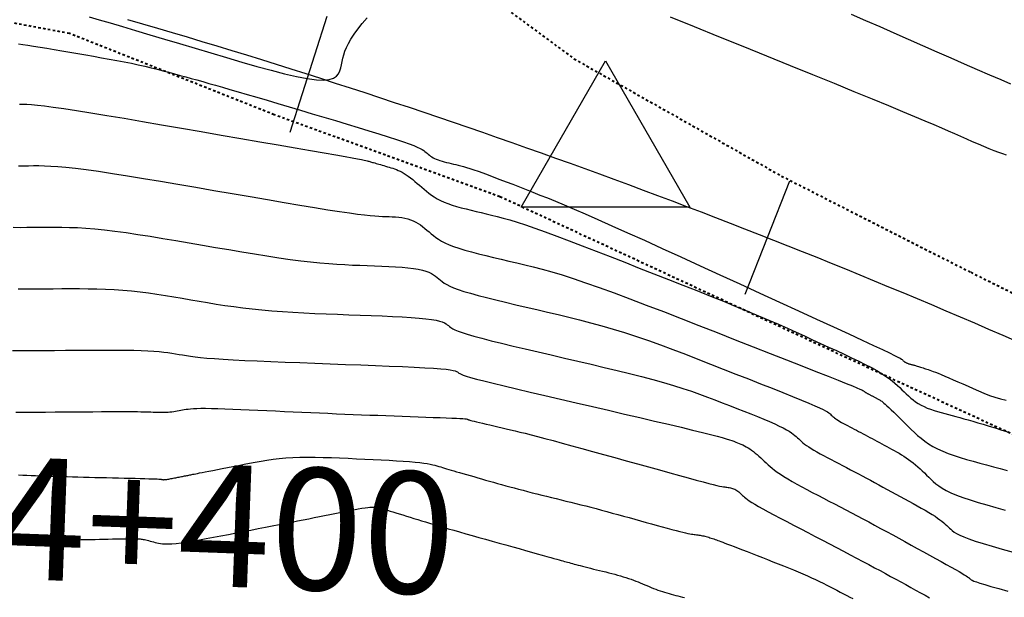
# Model space of a CAD drawing. Units: metres. Extents: x 838673 to 841308, y 9136088 to 9137186.
# Drawn here: x 839851 to 839892, y 9136222 to 9136246 of the extents above; entities that cross this region are included whole.
import ezdxf

# ---------------------------------------------------------------- set-up
doc = ezdxf.new("R2010")
doc.units = ezdxf.units.M
doc.linetypes.add('DASHEDX2', pattern=[1.5, 1, -0.5])
doc.layers.add('CARRETERAEXISTENTE', color=2, linetype='DASHEDX2', lineweight=40)
for name, color, linetype in [('CNIVEL_M', 44, 'Continuous'), ('CNIVEL_S', 46, 'Continuous'), ('EJE_ESTACA', 7, 'Continuous'), ('EJE_LINEA', 5, 'Continuous'), ('new eje', 5, 'Continuous'), ('new eje texto', 3, 'Continuous'), ('TriPI', 1, 'Continuous')]:
    doc.layers.add(name, color=color, linetype=linetype)
doc.styles.get("Standard").update_dxf_attribs({"font": 'simplex.shx'})

# ---------------------------------------------------------------- blocks, each defined once
blk = doc.blocks.new('TRIPI')
at = {"layer": 'TriPI'}
for p, q in [((-1.731, -1.001), (-0.001, 2)), ((-0.001, 2), (1.733, -0.999)), ((1.733, -0.999), (-1.731, -1.001))]:
    blk.add_line(p, q, dxfattribs=at)

msp = doc.modelspace()

# ---------------------------------------------------------------- linework, layer by layer
at = {"layer": 'CARRETERAEXISTENTE', "linetype": 'DASHEDX2', "ltscale": 0.05}
for p, q in [((839866.061, 9136250.372), (839874.102, 9136244.43)), ((839853.389, 9136245.467), (839842.668, 9136247.447)), ((839861.798, 9136242.13), (839853.389, 9136245.467)), ((839874.102, 9136244.43), (839882.619, 9136239.613)), ((839871.06, 9136238.766), (839861.798, 9136242.13)), ((839882.619, 9136239.613), (839890.393, 9136235.661)), ((839887.843, 9136230.973), (839871.06, 9136238.766)), ((839890.393, 9136235.661), (839897.817, 9136232.009)), ((839895.463, 9136227.463), (839887.843, 9136230.973))]:
    msp.add_line(p, q, dxfattribs=at)
at = {"layer": 'CNIVEL_M'}
for points in [[(839851.303, 9136245.045), (839851.476, 9136245.021), (839851.682, 9136244.989), (839851.918, 9136244.951), (839852.18, 9136244.908), (839852.464, 9136244.861), (839852.765, 9136244.81), (839853.079, 9136244.756), (839853.401, 9136244.7), (839853.728, 9136244.644), (839854.056, 9136244.587), (839854.381, 9136244.531), (839854.704, 9136244.474), (839855.022, 9136244.417), (839855.333, 9136244.359), (839855.637, 9136244.301), (839855.931, 9136244.242), (839856.214, 9136244.183), (839856.486, 9136244.122), (839856.746, 9136244.061), (839856.996, 9136244), (839857.239, 9136243.938), (839857.476, 9136243.875), (839857.708, 9136243.812), (839857.936, 9136243.749), (839858.163, 9136243.686), (839858.391, 9136243.623), (839858.622, 9136243.558), (839858.862, 9136243.491), (839859.113, 9136243.42), (839859.38, 9136243.344), (839859.668, 9136243.262), (839859.979, 9136243.172), (839860.318, 9136243.074), (839860.687, 9136242.965), (839861.085, 9136242.848), (839861.506, 9136242.724), (839861.947, 9136242.593), (839862.404, 9136242.457), (839862.873, 9136242.317), (839863.35, 9136242.175), (839863.831, 9136242.032), (839864.311, 9136241.888), (839864.785, 9136241.747), (839865.245, 9136241.608), (839865.684, 9136241.475), (839866.096, 9136241.348), (839866.474, 9136241.23), (839866.811, 9136241.121), (839867.1, 9136241.024), (839867.336, 9136240.94), (839867.524, 9136240.868), (839867.672, 9136240.805), (839867.785, 9136240.751), (839867.87, 9136240.703), (839867.936, 9136240.661), (839867.987, 9136240.621), (839868.032, 9136240.584), (839868.075, 9136240.547), (839868.12, 9136240.509), (839868.166, 9136240.473), (839868.215, 9136240.437), (839868.267, 9136240.402), (839868.323, 9136240.368), (839868.384, 9136240.336), (839868.451, 9136240.305), (839868.524, 9136240.276), (839868.603, 9136240.249), (839868.687, 9136240.223), (839868.775, 9136240.198), (839868.867, 9136240.174), (839868.961, 9136240.151), (839869.057, 9136240.129), (839869.153, 9136240.106), (839869.25, 9136240.084), (839869.35, 9136240.06), (839869.456, 9136240.033), (839869.57, 9136240.002), (839869.695, 9136239.966), (839869.835, 9136239.924), (839869.991, 9136239.873), (839870.167, 9136239.812), (839870.365, 9136239.742), (839870.582, 9136239.662), (839870.816, 9136239.573), (839871.064, 9136239.478), (839871.324, 9136239.378), (839871.592, 9136239.274), (839871.865, 9136239.167), (839872.142, 9136239.058), (839872.42, 9136238.949), (839872.707, 9136238.835), (839873.011, 9136238.714), (839873.34, 9136238.579), (839873.703, 9136238.428), (839874.109, 9136238.256), (839874.565, 9136238.059), (839875.081, 9136237.833), (839875.662, 9136237.575), (839876.302, 9136237.288), (839876.994, 9136236.975), (839877.728, 9136236.642), (839878.495, 9136236.292), (839879.289, 9136235.93), (839880.099, 9136235.559), (839880.917, 9136235.184), (839881.735, 9136234.809), (839882.541, 9136234.44), (839883.321, 9136234.083), (839884.063, 9136233.742), (839884.755, 9136233.423), (839885.385, 9136233.133), (839885.939, 9136232.877), (839886.404, 9136232.66), (839886.773, 9136232.487), (839887.055, 9136232.353), (839887.26, 9136232.252), (839887.403, 9136232.18), (839887.496, 9136232.131), (839887.55, 9136232.098), (839887.58, 9136232.077), (839887.597, 9136232.061), (839887.612, 9136232.047), (839887.627, 9136232.032), (839887.642, 9136232.018), (839887.658, 9136232.004), (839887.675, 9136231.99), (839887.692, 9136231.977), (839887.711, 9136231.965), (839887.73, 9136231.954), (839887.751, 9136231.944), (839887.773, 9136231.934), (839887.796, 9136231.926), (839887.82, 9136231.918), (839887.845, 9136231.91), (839887.87, 9136231.903), (839887.895, 9136231.896), (839887.92, 9136231.889), (839887.946, 9136231.882), (839887.972, 9136231.875), (839887.999, 9136231.868), (839888.027, 9136231.86), (839888.057, 9136231.852), (839888.088, 9136231.843), (839888.123, 9136231.833), (839888.16, 9136231.822), (839888.201, 9136231.809), (839888.244, 9136231.796), (839888.29, 9136231.782), (839888.338, 9136231.767), (839888.388, 9136231.751), (839888.439, 9136231.735), (839888.491, 9136231.718), (839888.543, 9136231.702), (839888.596, 9136231.685), (839888.651, 9136231.667), (839888.712, 9136231.646), (839888.78, 9136231.622), (839888.859, 9136231.593), (839888.951, 9136231.557), (839889.059, 9136231.514), (839889.185, 9136231.462), (839889.331, 9136231.401), (839889.495, 9136231.331), (839889.675, 9136231.253), (839889.868, 9136231.169), (839890.071, 9136231.08), (839890.283, 9136230.988), (839890.499, 9136230.892), (839890.718, 9136230.796), (839890.938, 9136230.7), (839891.16, 9136230.609), (839891.384, 9136230.528), (839891.614, 9136230.461), (839891.851, 9136230.413)], [(839851.051, 9136232.457), (839851.478, 9136232.453), (839851.909, 9136232.452), (839852.344, 9136232.454), (839852.781, 9136232.457), (839853.22, 9136232.46), (839853.657, 9136232.464), (839854.091, 9136232.468), (839854.515, 9136232.47), (839854.925, 9136232.471), (839855.317, 9136232.47), (839855.686, 9136232.468), (839856.027, 9136232.462), (839856.337, 9136232.453), (839856.611, 9136232.441), (839856.853, 9136232.425), (839857.068, 9136232.407), (839857.259, 9136232.386), (839857.433, 9136232.364), (839857.592, 9136232.341), (839857.743, 9136232.316), (839857.889, 9136232.291), (839858.035, 9136232.266), (839858.189, 9136232.241), (839858.358, 9136232.216), (839858.55, 9136232.191), (839858.772, 9136232.166), (839859.033, 9136232.142), (839859.339, 9136232.117), (839859.698, 9136232.093), (839860.115, 9136232.069), (839860.585, 9136232.045), (839861.101, 9136232.022), (839861.655, 9136231.998), (839862.24, 9136231.975), (839862.847, 9136231.952), (839863.469, 9136231.928), (839864.099, 9136231.905), (839864.729, 9136231.882), (839865.349, 9136231.859), (839865.95, 9136231.836), (839866.523, 9136231.813), (839867.058, 9136231.79), (839867.546, 9136231.767), (839867.977, 9136231.744), (839868.341, 9136231.722), (839868.633, 9136231.7), (839868.858, 9136231.678), (839869.027, 9136231.656), (839869.149, 9136231.634), (839869.232, 9136231.612), (839869.287, 9136231.591), (839869.323, 9136231.569), (839869.35, 9136231.548), (839869.377, 9136231.526), (839869.413, 9136231.502), (839869.47, 9136231.474), (839869.557, 9136231.439), (839869.683, 9136231.397), (839869.86, 9136231.344), (839870.096, 9136231.279), (839870.402, 9136231.199), (839870.784, 9136231.104), (839871.237, 9136230.994), (839871.749, 9136230.872), (839872.311, 9136230.74), (839872.913, 9136230.599), (839873.545, 9136230.452), (839874.197, 9136230.301), (839874.859, 9136230.148), (839875.52, 9136229.995), (839876.173, 9136229.843), (839876.807, 9136229.696), (839877.414, 9136229.555), (839877.984, 9136229.421), (839878.507, 9136229.297), (839878.975, 9136229.185), (839879.378, 9136229.087), (839879.711, 9136229.003), (839879.978, 9136228.934), (839880.191, 9136228.876), (839880.357, 9136228.828), (839880.486, 9136228.787), (839880.588, 9136228.753), (839880.671, 9136228.722), (839880.745, 9136228.693), (839880.817, 9136228.665), (839880.89, 9136228.636), (839880.962, 9136228.605), (839881.034, 9136228.573), (839881.107, 9136228.538), (839881.18, 9136228.499), (839881.253, 9136228.457), (839881.326, 9136228.41), (839881.4, 9136228.358), (839881.474, 9136228.302), (839881.548, 9136228.241), (839881.622, 9136228.178), (839881.696, 9136228.111), (839881.771, 9136228.043), (839881.845, 9136227.973), (839881.92, 9136227.903), (839881.995, 9136227.833), (839882.072, 9136227.761), (839882.155, 9136227.689), (839882.244, 9136227.614), (839882.343, 9136227.536), (839882.454, 9136227.454), (839882.579, 9136227.367), (839882.722, 9136227.276), (839882.882, 9136227.178), (839883.06, 9136227.075), (839883.252, 9136226.968), (839883.456, 9136226.856), (839883.669, 9136226.742), (839883.89, 9136226.626), (839884.116, 9136226.508), (839884.344, 9136226.389), (839884.572, 9136226.27), (839884.801, 9136226.15), (839885.031, 9136226.031), (839885.262, 9136225.91), (839885.494, 9136225.787), (839885.728, 9136225.664), (839885.965, 9136225.538), (839886.205, 9136225.41), (839886.447, 9136225.28), (839886.693, 9136225.147), (839886.94, 9136225.013), (839887.19, 9136224.877), (839887.441, 9136224.74), (839887.694, 9136224.602), (839887.947, 9136224.463), (839888.201, 9136224.324), (839888.454, 9136224.185), (839888.703, 9136224.048), (839888.945, 9136223.915), (839889.176, 9136223.787), (839889.392, 9136223.667), (839889.59, 9136223.557), (839889.765, 9136223.459), (839889.915, 9136223.373), (839890.036, 9136223.302), (839890.131, 9136223.245), (839890.205, 9136223.199), (839890.259, 9136223.163), (839890.299, 9136223.134), (839890.328, 9136223.111), (839890.349, 9136223.092), (839890.367, 9136223.075), (839890.386, 9136223.058), (839890.412, 9136223.038), (839890.456, 9136223.015), (839890.525, 9136222.986), (839890.628, 9136222.948), (839890.773, 9136222.9), (839890.969, 9136222.839), (839891.224, 9136222.765), (839891.544, 9136222.674), (839891.922, 9136222.569)]]:
    msp.add_lwpolyline(points, dxfattribs=at)
at = {"layer": 'CNIVEL_S'}
for points in [[(839885.49, 9136246.26), (839886.074, 9136246.005), (839886.659, 9136245.75), (839887.243, 9136245.493), (839887.828, 9136245.236), (839888.414, 9136244.978), (839888.997, 9136244.721), (839889.573, 9136244.468), (839890.131, 9136244.223), (839890.665, 9136243.991), (839891.166, 9136243.774), (839891.625, 9136243.578), (839892.034, 9136243.406)], [(839854.201, 9136246.151), (839854.605, 9136246.033), (839855.06, 9136245.899), (839855.563, 9136245.751), (839856.106, 9136245.59), (839856.683, 9136245.418), (839857.286, 9136245.239), (839857.91, 9136245.053), (839858.547, 9136244.863), (839859.191, 9136244.671), (839859.835, 9136244.479), (839860.469, 9136244.293), (839861.083, 9136244.116), (839861.669, 9136243.955), (839862.215, 9136243.814), (839862.714, 9136243.699), (839863.154, 9136243.613), (839863.527, 9136243.564), (839863.825, 9136243.553), (839864.055, 9136243.577), (839864.228, 9136243.633), (839864.352, 9136243.713), (839864.437, 9136243.814), (839864.493, 9136243.929), (839864.53, 9136244.055), (839864.557, 9136244.186), (839864.584, 9136244.319), (839864.614, 9136244.453), (839864.651, 9136244.592), (839864.699, 9136244.738), (839864.761, 9136244.893), (839864.842, 9136245.059), (839864.945, 9136245.238), (839865.073, 9136245.433), (839865.229, 9136245.646), (839865.411, 9136245.874), (839865.614, 9136246.115)], [(839878.057, 9136246.151), (839879.038, 9136245.753), (839880.034, 9136245.349), (839881.031, 9136244.945), (839882.015, 9136244.546), (839882.977, 9136244.156), (839883.903, 9136243.779), (839884.781, 9136243.422), (839885.601, 9136243.087), (839886.35, 9136242.781), (839887.017, 9136242.507), (839887.593, 9136242.268), (839888.087, 9136242.062), (839888.51, 9136241.884), (839888.873, 9136241.73), (839889.19, 9136241.593), (839889.472, 9136241.471), (839889.729, 9136241.358), (839889.975, 9136241.25), (839890.219, 9136241.143), (839890.46, 9136241.037), (839890.695, 9136240.935), (839890.923, 9136240.838), (839891.139, 9136240.748), (839891.342, 9136240.667), (839891.529, 9136240.596), (839891.697, 9136240.537), (839891.844, 9136240.491)], [(839851.332, 9136242.567), (839851.473, 9136242.566), (839851.636, 9136242.56), (839851.832, 9136242.547), (839852.071, 9136242.526), (839852.364, 9136242.493), (839852.722, 9136242.447), (839853.155, 9136242.385), (839853.672, 9136242.306), (839854.264, 9136242.211), (839854.921, 9136242.103), (839855.632, 9136241.984), (839856.387, 9136241.856), (839857.174, 9136241.721), (839857.983, 9136241.582), (839858.802, 9136241.441), (839859.621, 9136241.299), (839860.428, 9136241.16), (839861.21, 9136241.024), (839861.956, 9136240.895), (839862.652, 9136240.774), (839863.287, 9136240.664), (839863.848, 9136240.566), (839864.323, 9136240.482), (839864.704, 9136240.414), (839864.999, 9136240.361), (839865.22, 9136240.32), (839865.379, 9136240.289), (839865.49, 9136240.267), (839865.563, 9136240.251), (839865.612, 9136240.239), (839865.649, 9136240.229), (839865.684, 9136240.219), (839865.719, 9136240.209), (839865.756, 9136240.199), (839865.794, 9136240.188), (839865.835, 9136240.176), (839865.879, 9136240.164), (839865.926, 9136240.15), (839865.978, 9136240.135), (839866.034, 9136240.119), (839866.095, 9136240.101), (839866.159, 9136240.082), (839866.226, 9136240.062), (839866.296, 9136240.041), (839866.368, 9136240.02), (839866.441, 9136239.998), (839866.514, 9136239.976), (839866.587, 9136239.954), (839866.661, 9136239.931), (839866.736, 9136239.906), (839866.811, 9136239.879), (839866.888, 9136239.847), (839866.967, 9136239.811), (839867.047, 9136239.77), (839867.13, 9136239.722), (839867.215, 9136239.667), (839867.303, 9136239.605), (839867.392, 9136239.538), (839867.483, 9136239.467), (839867.576, 9136239.391), (839867.669, 9136239.313), (839867.763, 9136239.233), (839867.858, 9136239.152), (839867.953, 9136239.071), (839868.049, 9136238.99), (839868.15, 9136238.911), (839868.255, 9136238.833), (839868.368, 9136238.757), (839868.49, 9136238.684), (839868.623, 9136238.613), (839868.768, 9136238.547), (839868.927, 9136238.484), (839869.099, 9136238.424), (839869.282, 9136238.368), (839869.473, 9136238.314), (839869.672, 9136238.263), (839869.877, 9136238.212), (839870.085, 9136238.163), (839870.294, 9136238.115), (839870.505, 9136238.065), (839870.723, 9136238.013), (839870.952, 9136237.956), (839871.2, 9136237.889), (839871.472, 9136237.811), (839871.775, 9136237.718), (839872.114, 9136237.607), (839872.497, 9136237.476), (839872.926, 9136237.322), (839873.398, 9136237.148), (839873.907, 9136236.957), (839874.446, 9136236.751), (839875.01, 9136236.533), (839875.592, 9136236.306), (839876.186, 9136236.073), (839876.787, 9136235.838), (839877.387, 9136235.602), (839877.984, 9136235.368), (839878.572, 9136235.136), (839879.147, 9136234.908), (839879.705, 9136234.685), (839880.242, 9136234.47), (839880.753, 9136234.262), (839881.235, 9136234.063), (839881.684, 9136233.875), (839882.103, 9136233.696), (839882.496, 9136233.526), (839882.868, 9136233.361), (839883.224, 9136233.202), (839883.566, 9136233.048), (839883.9, 9136232.895), (839884.229, 9136232.745), (839884.558, 9136232.594), (839884.882, 9136232.445), (839885.199, 9136232.297), (839885.505, 9136232.153), (839885.795, 9136232.012), (839886.067, 9136231.876), (839886.317, 9136231.747), (839886.54, 9136231.624), (839886.734, 9136231.509), (839886.902, 9136231.401), (839887.047, 9136231.298), (839887.174, 9136231.201), (839887.285, 9136231.107), (839887.385, 9136231.017), (839887.478, 9136230.929), (839887.567, 9136230.841), (839887.656, 9136230.754), (839887.745, 9136230.668), (839887.836, 9136230.583), (839887.931, 9136230.5), (839888.029, 9136230.42), (839888.132, 9136230.344), (839888.242, 9136230.272), (839888.358, 9136230.206), (839888.481, 9136230.145), (839888.611, 9136230.089), (839888.748, 9136230.037), (839888.889, 9136229.99), (839889.034, 9136229.945), (839889.182, 9136229.902), (839889.332, 9136229.861), (839889.483, 9136229.821), (839889.635, 9136229.781), (839889.789, 9136229.739), (839889.948, 9136229.696), (839890.114, 9136229.65), (839890.291, 9136229.601), (839890.48, 9136229.547), (839890.683, 9136229.487), (839890.905, 9136229.421), (839891.145, 9136229.349), (839891.402, 9136229.269), (839891.675, 9136229.185), (839891.96, 9136229.095)], [(839851.294, 9136240.037), (839851.5, 9136240.038), (839851.706, 9136240.04), (839851.914, 9136240.041), (839852.13, 9136240.041), (839852.363, 9136240.036), (839852.621, 9136240.025), (839852.913, 9136240.007), (839853.247, 9136239.977), (839853.632, 9136239.936), (839854.075, 9136239.88), (839854.584, 9136239.809), (839855.151, 9136239.723), (839855.769, 9136239.625), (839856.43, 9136239.517), (839857.124, 9136239.401), (839857.843, 9136239.279), (839858.579, 9136239.152), (839859.323, 9136239.024), (839860.068, 9136238.895), (839860.803, 9136238.769), (839861.518, 9136238.646), (839862.206, 9136238.529), (839862.855, 9136238.42), (839863.456, 9136238.32), (839864, 9136238.232), (839864.477, 9136238.158), (839864.881, 9136238.099), (839865.219, 9136238.053), (839865.499, 9136238.018), (839865.731, 9136237.994), (839865.926, 9136237.977), (839866.091, 9136237.966), (839866.238, 9136237.958), (839866.375, 9136237.953), (839866.51, 9136237.948), (839866.645, 9136237.942), (839866.778, 9136237.933), (839866.909, 9136237.922), (839867.037, 9136237.906), (839867.161, 9136237.884), (839867.28, 9136237.856), (839867.394, 9136237.821), (839867.502, 9136237.777), (839867.605, 9136237.725), (839867.704, 9136237.667), (839867.798, 9136237.604), (839867.89, 9136237.536), (839867.979, 9136237.465), (839868.067, 9136237.392), (839868.154, 9136237.317), (839868.241, 9136237.243), (839868.332, 9136237.168), (839868.431, 9136237.094), (839868.54, 9136237.019), (839868.665, 9136236.945), (839868.808, 9136236.87), (839868.973, 9136236.795), (839869.164, 9136236.721), (839869.383, 9136236.646), (839869.628, 9136236.571), (839869.895, 9136236.497), (839870.181, 9136236.422), (839870.482, 9136236.347), (839870.794, 9136236.272), (839871.113, 9136236.198), (839871.435, 9136236.123), (839871.76, 9136236.047), (839872.091, 9136235.969), (839872.435, 9136235.883), (839872.799, 9136235.787), (839873.19, 9136235.678), (839873.613, 9136235.552), (839874.076, 9136235.405), (839874.584, 9136235.235), (839875.144, 9136235.038), (839875.749, 9136234.818), (839876.394, 9136234.577), (839877.072, 9136234.319), (839877.776, 9136234.048), (839878.5, 9136233.767), (839879.237, 9136233.478), (839879.981, 9136233.187), (839880.723, 9136232.895), (839881.455, 9136232.608), (839882.163, 9136232.33), (839882.837, 9136232.065), (839883.464, 9136231.818), (839884.034, 9136231.594), (839884.535, 9136231.396), (839884.956, 9136231.229), (839885.287, 9136231.097), (839885.539, 9136230.995), (839885.721, 9136230.921), (839885.845, 9136230.868), (839885.924, 9136230.834), (839885.968, 9136230.813), (839885.989, 9136230.801), (839885.998, 9136230.793), (839886.005, 9136230.786), (839886.013, 9136230.779), (839886.021, 9136230.772), (839886.03, 9136230.764), (839886.04, 9136230.756), (839886.051, 9136230.748), (839886.063, 9136230.74), (839886.077, 9136230.731), (839886.093, 9136230.721), (839886.111, 9136230.711), (839886.13, 9136230.7), (839886.15, 9136230.689), (839886.171, 9136230.678), (839886.193, 9136230.666), (839886.216, 9136230.654), (839886.238, 9136230.643), (839886.261, 9136230.631), (839886.284, 9136230.619), (839886.306, 9136230.607), (839886.329, 9136230.595), (839886.352, 9136230.583), (839886.376, 9136230.571), (839886.399, 9136230.558), (839886.423, 9136230.546), (839886.447, 9136230.533), (839886.471, 9136230.519), (839886.496, 9136230.506), (839886.521, 9136230.493), (839886.546, 9136230.479), (839886.571, 9136230.465), (839886.596, 9136230.451), (839886.621, 9136230.438), (839886.646, 9136230.424), (839886.673, 9136230.408), (839886.704, 9136230.389), (839886.738, 9136230.364), (839886.78, 9136230.333), (839886.829, 9136230.293), (839886.887, 9136230.243), (839886.956, 9136230.18), (839887.038, 9136230.105), (839887.13, 9136230.017), (839887.232, 9136229.919), (839887.341, 9136229.813), (839887.457, 9136229.699), (839887.578, 9136229.58), (839887.702, 9136229.458), (839887.827, 9136229.335), (839887.953, 9136229.211), (839888.081, 9136229.088), (839888.214, 9136228.966), (839888.354, 9136228.847), (839888.504, 9136228.731), (839888.665, 9136228.619), (839888.841, 9136228.511), (839889.033, 9136228.409), (839889.243, 9136228.313), (839889.47, 9136228.223), (839889.711, 9136228.137), (839889.964, 9136228.056), (839890.226, 9136227.977), (839890.496, 9136227.901), (839890.77, 9136227.827), (839891.046, 9136227.753), (839891.324, 9136227.679), (839891.606, 9136227.603), (839891.897, 9136227.524)], [(839851.084, 9136237.509), (839851.363, 9136237.508), (839851.644, 9136237.509), (839851.927, 9136237.511), (839852.211, 9136237.513), (839852.495, 9136237.516), (839852.783, 9136237.516), (839853.08, 9136237.514), (839853.389, 9136237.507), (839853.714, 9136237.495), (839854.06, 9136237.474), (839854.43, 9136237.445), (839854.829, 9136237.405), (839855.259, 9136237.353), (839855.719, 9136237.291), (839856.202, 9136237.219), (839856.706, 9136237.14), (839857.227, 9136237.055), (839857.759, 9136236.966), (839858.3, 9136236.874), (839858.845, 9136236.78), (839859.39, 9136236.685), (839859.931, 9136236.593), (839860.465, 9136236.503), (839860.987, 9136236.416), (839861.494, 9136236.335), (839861.981, 9136236.261), (839862.446, 9136236.194), (839862.884, 9136236.136), (839863.293, 9136236.089), (839863.674, 9136236.05), (839864.033, 9136236.019), (839864.373, 9136235.995), (839864.697, 9136235.976), (839865.01, 9136235.961), (839865.315, 9136235.948), (839865.617, 9136235.937), (839865.917, 9136235.926), (839866.213, 9136235.914), (839866.502, 9136235.901), (839866.78, 9136235.885), (839867.044, 9136235.867), (839867.289, 9136235.845), (839867.512, 9136235.819), (839867.71, 9136235.788), (839867.879, 9136235.751), (839868.023, 9136235.709), (839868.145, 9136235.663), (839868.248, 9136235.614), (839868.337, 9136235.561), (839868.415, 9136235.507), (839868.486, 9136235.451), (839868.552, 9136235.394), (839868.62, 9136235.337), (839868.693, 9136235.279), (839868.777, 9136235.22), (839868.879, 9136235.159), (839869.004, 9136235.095), (839869.158, 9136235.028), (839869.347, 9136234.957), (839869.576, 9136234.88), (839869.85, 9136234.799), (839870.164, 9136234.712), (839870.513, 9136234.622), (839870.891, 9136234.528), (839871.292, 9136234.431), (839871.711, 9136234.332), (839872.141, 9136234.232), (839872.576, 9136234.131), (839873.013, 9136234.03), (839873.452, 9136233.927), (839873.893, 9136233.821), (839874.337, 9136233.71), (839874.788, 9136233.592), (839875.244, 9136233.467), (839875.709, 9136233.332), (839876.182, 9136233.185), (839876.666, 9136233.027), (839877.159, 9136232.856), (839877.66, 9136232.677), (839878.167, 9136232.489), (839878.679, 9136232.294), (839879.196, 9136232.095), (839879.715, 9136231.893), (839880.235, 9136231.689), (839880.755, 9136231.485), (839881.266, 9136231.284), (839881.763, 9136231.088), (839882.236, 9136230.901), (839882.679, 9136230.725), (839883.083, 9136230.562), (839883.441, 9136230.416), (839883.746, 9136230.289), (839883.992, 9136230.184), (839884.184, 9136230.097), (839884.33, 9136230.028), (839884.438, 9136229.971), (839884.515, 9136229.926), (839884.569, 9136229.89), (839884.607, 9136229.858), (839884.639, 9136229.83), (839884.668, 9136229.801), (839884.699, 9136229.773), (839884.732, 9136229.744), (839884.768, 9136229.714), (839884.808, 9136229.683), (839884.852, 9136229.65), (839884.902, 9136229.616), (839884.959, 9136229.579), (839885.023, 9136229.54), (839885.094, 9136229.499), (839885.171, 9136229.456), (839885.252, 9136229.411), (839885.337, 9136229.366), (839885.426, 9136229.319), (839885.516, 9136229.272), (839885.607, 9136229.225), (839885.698, 9136229.177), (839885.789, 9136229.129), (839885.881, 9136229.082), (839885.973, 9136229.033), (839886.066, 9136228.984), (839886.16, 9136228.935), (839886.255, 9136228.885), (839886.35, 9136228.834), (839886.447, 9136228.782), (839886.545, 9136228.729), (839886.644, 9136228.675), (839886.744, 9136228.621), (839886.844, 9136228.566), (839886.945, 9136228.511), (839887.046, 9136228.455), (839887.148, 9136228.4), (839887.249, 9136228.344), (839887.35, 9136228.288), (839887.451, 9136228.231), (839887.551, 9136228.172), (839887.65, 9136228.111), (839887.749, 9136228.048), (839887.846, 9136227.981), (839887.942, 9136227.911), (839888.037, 9136227.837), (839888.13, 9136227.76), (839888.223, 9136227.679), (839888.314, 9136227.596), (839888.405, 9136227.511), (839888.494, 9136227.424), (839888.584, 9136227.336), (839888.674, 9136227.248), (839888.764, 9136227.16), (839888.859, 9136227.071), (839888.964, 9136226.982), (839889.083, 9136226.892), (839889.222, 9136226.8), (839889.386, 9136226.707), (839889.579, 9136226.613), (839889.806, 9136226.516), (839890.071, 9136226.417), (839890.37, 9136226.317), (839890.698, 9136226.214), (839891.051, 9136226.11), (839891.423, 9136226.005), (839891.81, 9136225.898)], [(839851.281, 9136234.981), (839851.636, 9136234.98), (839851.994, 9136234.981), (839852.354, 9136234.984), (839852.715, 9136234.987), (839853.076, 9136234.99), (839853.437, 9136234.992), (839853.797, 9136234.992), (839854.157, 9136234.989), (839854.515, 9136234.983), (839854.873, 9136234.971), (839855.229, 9136234.953), (839855.583, 9136234.929), (839855.935, 9136234.897), (839856.286, 9136234.858), (839856.635, 9136234.813), (839856.983, 9136234.763), (839857.33, 9136234.71), (839857.676, 9136234.653), (839858.021, 9136234.595), (839858.367, 9136234.535), (839858.713, 9136234.476), (839859.06, 9136234.417), (839859.412, 9136234.359), (839859.769, 9136234.304), (839860.133, 9136234.251), (839860.507, 9136234.201), (839860.892, 9136234.156), (839861.291, 9136234.115), (839861.704, 9136234.079), (839862.13, 9136234.048), (839862.567, 9136234.021), (839863.014, 9136233.997), (839863.468, 9136233.975), (839863.928, 9136233.956), (839864.392, 9136233.938), (839864.858, 9136233.921), (839865.323, 9136233.904), (839865.781, 9136233.886), (839866.226, 9136233.868), (839866.652, 9136233.849), (839867.051, 9136233.828), (839867.417, 9136233.806), (839867.744, 9136233.782), (839868.025, 9136233.755), (839868.256, 9136233.725), (839868.441, 9136233.693), (839868.586, 9136233.66), (839868.698, 9136233.624), (839868.785, 9136233.587), (839868.851, 9136233.549), (839868.904, 9136233.51), (839868.951, 9136233.471), (839868.998, 9136233.431), (839869.053, 9136233.391), (839869.124, 9136233.347), (839869.218, 9136233.299), (839869.344, 9136233.246), (839869.509, 9136233.186), (839869.721, 9136233.118), (839869.989, 9136233.04), (839870.317, 9136232.951), (839870.7, 9136232.853), (839871.131, 9136232.747), (839871.601, 9136232.634), (839872.103, 9136232.515), (839872.628, 9136232.392), (839873.169, 9136232.266), (839873.717, 9136232.139), (839874.267, 9136232.012), (839874.812, 9136231.885), (839875.35, 9136231.759), (839875.876, 9136231.632), (839876.386, 9136231.507), (839876.876, 9136231.382), (839877.342, 9136231.259), (839877.78, 9136231.136), (839878.188, 9136231.015), (839878.569, 9136230.895), (839878.925, 9136230.776), (839879.262, 9136230.658), (839879.583, 9136230.541), (839879.892, 9136230.424), (839880.193, 9136230.307), (839880.49, 9136230.191), (839880.786, 9136230.075), (839881.078, 9136229.96), (839881.362, 9136229.847), (839881.635, 9136229.737), (839881.893, 9136229.631), (839882.131, 9136229.531), (839882.347, 9136229.437), (839882.536, 9136229.35), (839882.696, 9136229.271), (839882.829, 9136229.2), (839882.939, 9136229.134), (839883.03, 9136229.075), (839883.106, 9136229.019), (839883.17, 9136228.966), (839883.226, 9136228.916), (839883.279, 9136228.866), (839883.332, 9136228.817), (839883.386, 9136228.767), (839883.443, 9136228.716), (839883.506, 9136228.664), (839883.575, 9136228.609), (839883.653, 9136228.552), (839883.741, 9136228.491), (839883.84, 9136228.427), (839883.953, 9136228.359), (839884.077, 9136228.287), (839884.211, 9136228.212), (839884.354, 9136228.134), (839884.503, 9136228.054), (839884.658, 9136227.972), (839884.816, 9136227.89), (839884.975, 9136227.807), (839885.135, 9136227.723), (839885.295, 9136227.64), (839885.456, 9136227.556), (839885.618, 9136227.471), (839885.78, 9136227.386), (839885.944, 9136227.299), (839886.11, 9136227.211), (839886.277, 9136227.122), (839886.447, 9136227.031), (839886.619, 9136226.938), (839886.792, 9136226.844), (839886.967, 9136226.749), (839887.143, 9136226.653), (839887.319, 9136226.556), (839887.497, 9136226.459), (839887.674, 9136226.362), (839887.851, 9136226.264), (839888.027, 9136226.168), (839888.198, 9136226.073), (839888.364, 9136225.98), (839888.521, 9136225.889), (839888.669, 9136225.802), (839888.806, 9136225.72), (839888.929, 9136225.642), (839889.037, 9136225.57), (839889.131, 9136225.502), (839889.214, 9136225.439), (839889.287, 9136225.379), (839889.352, 9136225.323), (839889.411, 9136225.268), (839889.467, 9136225.214), (839889.52, 9136225.162), (839889.575, 9136225.109), (839889.637, 9136225.054), (839889.713, 9136224.998), (839889.812, 9136224.936), (839889.941, 9136224.87), (839890.107, 9136224.796), (839890.317, 9136224.715), (839890.58, 9136224.623), (839890.899, 9136224.522), (839891.27, 9136224.41), (839891.685, 9136224.29), (839892.138, 9136224.164)], [(839851.194, 9136229.921), (839851.597, 9136229.919), (839851.999, 9136229.92), (839852.4, 9136229.922), (839852.8, 9136229.926), (839853.2, 9136229.929), (839853.595, 9136229.933), (839853.98, 9136229.936), (839854.351, 9136229.939), (839854.702, 9136229.941), (839855.029, 9136229.943), (839855.327, 9136229.944), (839855.592, 9136229.945), (839855.819, 9136229.945), (839856.013, 9136229.943), (839856.177, 9136229.942), (839856.318, 9136229.939), (839856.439, 9136229.937), (839856.545, 9136229.934), (839856.642, 9136229.93), (839856.734, 9136229.927), (839856.826, 9136229.924), (839856.917, 9136229.921), (839857.007, 9136229.918), (839857.096, 9136229.916), (839857.184, 9136229.916), (839857.27, 9136229.916), (839857.355, 9136229.918), (839857.437, 9136229.923), (839857.517, 9136229.929), (839857.594, 9136229.937), (839857.669, 9136229.946), (839857.743, 9136229.957), (839857.816, 9136229.969), (839857.887, 9136229.982), (839857.958, 9136229.996), (839858.028, 9136230.009), (839858.1, 9136230.023), (839858.175, 9136230.036), (839858.26, 9136230.048), (839858.359, 9136230.059), (839858.476, 9136230.068), (839858.615, 9136230.075), (839858.782, 9136230.078), (839858.981, 9136230.078), (839859.215, 9136230.075), (839859.481, 9136230.068), (839859.774, 9136230.059), (839860.091, 9136230.047), (839860.425, 9136230.033), (839860.773, 9136230.018), (839861.13, 9136230.002), (839861.492, 9136229.985), (839861.854, 9136229.968), (839862.216, 9136229.951), (839862.577, 9136229.935), (839862.936, 9136229.918), (839863.294, 9136229.902), (839863.649, 9136229.887), (839864.002, 9136229.871), (839864.351, 9136229.857), (839864.697, 9136229.842), (839865.04, 9136229.829), (839865.379, 9136229.815), (839865.717, 9136229.802), (839866.052, 9136229.79), (839866.386, 9136229.777), (839866.719, 9136229.765), (839867.052, 9136229.753), (839867.384, 9136229.741), (839867.71, 9136229.729), (839868.027, 9136229.717), (839868.328, 9136229.705), (839868.608, 9136229.695), (839868.863, 9136229.684), (839869.087, 9136229.675), (839869.275, 9136229.666), (839869.424, 9136229.659), (839869.537, 9136229.652), (839869.619, 9136229.646), (839869.676, 9136229.641), (839869.712, 9136229.636), (839869.733, 9136229.632), (839869.743, 9136229.628), (839869.749, 9136229.624), (839869.754, 9136229.62), (839869.761, 9136229.616), (839869.774, 9136229.61), (839869.795, 9136229.603), (839869.825, 9136229.593), (839869.869, 9136229.581), (839869.929, 9136229.565), (839870.007, 9136229.546), (839870.105, 9136229.522), (839870.221, 9136229.494), (839870.352, 9136229.463), (839870.497, 9136229.429), (839870.652, 9136229.393), (839870.814, 9136229.355), (839870.982, 9136229.316), (839871.153, 9136229.277), (839871.325, 9136229.237), (839871.501, 9136229.196), (839871.687, 9136229.152), (839871.886, 9136229.104), (839872.104, 9136229.05), (839872.345, 9136228.989), (839872.613, 9136228.92), (839872.914, 9136228.841), (839873.249, 9136228.751), (839873.617, 9136228.651), (839874.013, 9136228.543), (839874.431, 9136228.428), (839874.868, 9136228.307), (839875.319, 9136228.182), (839875.779, 9136228.054), (839876.243, 9136227.925), (839876.707, 9136227.796), (839877.165, 9136227.669), (839877.61, 9136227.546), (839878.035, 9136227.428), (839878.433, 9136227.318), (839878.799, 9136227.218), (839879.126, 9136227.13), (839879.407, 9136227.055), (839879.638, 9136226.994), (839879.824, 9136226.948), (839879.97, 9136226.912), (839880.083, 9136226.887), (839880.17, 9136226.869), (839880.238, 9136226.857), (839880.292, 9136226.848), (839880.34, 9136226.842), (839880.387, 9136226.836), (839880.434, 9136226.83), (839880.48, 9136226.822), (839880.526, 9136226.813), (839880.572, 9136226.802), (839880.617, 9136226.789), (839880.661, 9136226.773), (839880.704, 9136226.753), (839880.747, 9136226.73), (839880.788, 9136226.704), (839880.829, 9136226.674), (839880.869, 9136226.643), (839880.909, 9136226.609), (839880.948, 9136226.574), (839880.987, 9136226.538), (839881.026, 9136226.501), (839881.065, 9136226.464), (839881.109, 9136226.425), (839881.16, 9136226.383), (839881.224, 9136226.335), (839881.304, 9136226.28), (839881.404, 9136226.215), (839881.528, 9136226.139), (839881.681, 9136226.051), (839881.864, 9136225.948), (839882.076, 9136225.832), (839882.311, 9136225.706), (839882.567, 9136225.57), (839882.839, 9136225.426), (839883.124, 9136225.278), (839883.416, 9136225.125), (839883.712, 9136224.971), (839884.009, 9136224.816), (839884.304, 9136224.662), (839884.597, 9136224.51), (839884.885, 9136224.359), (839885.167, 9136224.211), (839885.442, 9136224.067), (839885.709, 9136223.926), (839885.965, 9136223.79), (839886.21, 9136223.659), (839886.445, 9136223.533), (839886.672, 9136223.411), (839886.891, 9136223.292), (839887.104, 9136223.175), (839887.313, 9136223.061), (839887.52, 9136222.948), (839887.724, 9136222.836), (839887.929, 9136222.724), (839888.131, 9136222.613), (839888.329, 9136222.504), (839888.521, 9136222.398), (839888.704, 9136222.297)], [(839851.299, 9136227.341), (839851.468, 9136227.335), (839851.64, 9136227.328), (839851.814, 9136227.322), (839851.988, 9136227.315), (839852.164, 9136227.309), (839852.341, 9136227.302), (839852.522, 9136227.296), (839852.708, 9136227.29), (839852.898, 9136227.283), (839853.095, 9136227.277), (839853.3, 9136227.271), (839853.513, 9136227.265), (839853.733, 9136227.259), (839853.96, 9136227.253), (839854.192, 9136227.247), (839854.429, 9136227.242), (839854.669, 9136227.236), (839854.911, 9136227.231), (839855.154, 9136227.225), (839855.397, 9136227.219), (839855.636, 9136227.214), (839855.867, 9136227.208), (839856.088, 9136227.203), (839856.295, 9136227.198), (839856.483, 9136227.193), (839856.649, 9136227.188), (839856.79, 9136227.184), (839856.903, 9136227.18), (839856.99, 9136227.176), (839857.056, 9136227.172), (839857.103, 9136227.169), (839857.136, 9136227.166), (839857.159, 9136227.163), (839857.173, 9136227.16), (839857.184, 9136227.157), (839857.195, 9136227.155), (839857.206, 9136227.152), (839857.219, 9136227.15), (839857.233, 9136227.148), (839857.249, 9136227.147), (839857.269, 9136227.147), (839857.292, 9136227.148), (839857.319, 9136227.151), (839857.351, 9136227.155), (839857.386, 9136227.16), (839857.425, 9136227.166), (839857.468, 9136227.174), (839857.512, 9136227.182), (839857.558, 9136227.19), (839857.606, 9136227.199), (839857.654, 9136227.209), (839857.702, 9136227.218), (839857.75, 9136227.227), (839857.798, 9136227.236), (839857.845, 9136227.245), (839857.892, 9136227.254), (839857.939, 9136227.263), (839857.985, 9136227.272), (839858.03, 9136227.281), (839858.075, 9136227.29), (839858.119, 9136227.299), (839858.162, 9136227.308), (839858.205, 9136227.316), (839858.247, 9136227.325), (839858.29, 9136227.333), (839858.331, 9136227.342), (839858.373, 9136227.35), (839858.416, 9136227.359), (839858.461, 9136227.368), (839858.512, 9136227.378), (839858.572, 9136227.39), (839858.644, 9136227.404), (839858.731, 9136227.422), (839858.835, 9136227.442), (839858.96, 9136227.467), (839859.108, 9136227.496), (839859.276, 9136227.528), (839859.462, 9136227.565), (839859.663, 9136227.604), (839859.876, 9136227.645), (839860.098, 9136227.688), (839860.325, 9136227.733), (839860.556, 9136227.778), (839860.787, 9136227.822), (839861.02, 9136227.866), (839861.257, 9136227.908), (839861.499, 9136227.947), (839861.748, 9136227.982), (839862.006, 9136228.013), (839862.275, 9136228.038), (839862.557, 9136228.056), (839862.852, 9136228.067), (839863.16, 9136228.071), (839863.479, 9136228.069), (839863.807, 9136228.063), (839864.142, 9136228.053), (839864.482, 9136228.04), (839864.826, 9136228.025), (839865.172, 9136228.009), (839865.517, 9136227.993), (839865.858, 9136227.977), (839866.191, 9136227.96), (839866.511, 9136227.944), (839866.814, 9136227.926), (839867.096, 9136227.909), (839867.353, 9136227.89), (839867.58, 9136227.871), (839867.776, 9136227.851), (839867.942, 9136227.83), (839868.082, 9136227.808), (839868.202, 9136227.786), (839868.305, 9136227.763), (839868.395, 9136227.74), (839868.477, 9136227.717), (839868.554, 9136227.693), (839868.631, 9136227.67), (839868.71, 9136227.646), (839868.791, 9136227.621), (839868.876, 9136227.595), (839868.966, 9136227.568), (839869.064, 9136227.539), (839869.169, 9136227.508), (839869.284, 9136227.475), (839869.409, 9136227.438), (839869.544, 9136227.399), (839869.687, 9136227.358), (839869.837, 9136227.315), (839869.992, 9136227.271), (839870.151, 9136227.226), (839870.313, 9136227.18), (839870.476, 9136227.133), (839870.639, 9136227.087), (839870.803, 9136227.04), (839870.968, 9136226.994), (839871.135, 9136226.947), (839871.304, 9136226.9), (839871.476, 9136226.853), (839871.651, 9136226.805), (839871.83, 9136226.758), (839872.014, 9136226.71), (839872.201, 9136226.662), (839872.391, 9136226.613), (839872.585, 9136226.565), (839872.78, 9136226.516), (839872.978, 9136226.467), (839873.176, 9136226.418), (839873.375, 9136226.369), (839873.574, 9136226.32), (839873.774, 9136226.271), (839873.975, 9136226.221), (839874.177, 9136226.171), (839874.382, 9136226.119), (839874.589, 9136226.067), (839874.799, 9136226.013), (839875.013, 9136225.957), (839875.231, 9136225.899), (839875.452, 9136225.839), (839875.677, 9136225.778), (839875.905, 9136225.716), (839876.134, 9136225.653), (839876.366, 9136225.589), (839876.598, 9136225.524), (839876.831, 9136225.46), (839877.063, 9136225.395), (839877.292, 9136225.331), (839877.516, 9136225.27), (839877.731, 9136225.21), (839877.935, 9136225.155), (839878.124, 9136225.104), (839878.296, 9136225.059), (839878.448, 9136225.02), (839878.578, 9136224.988), (839878.688, 9136224.962), (839878.781, 9136224.942), (839878.859, 9136224.926), (839878.926, 9136224.914), (839878.984, 9136224.905), (839879.037, 9136224.898), (839879.086, 9136224.891), (839879.135, 9136224.885), (839879.184, 9136224.879), (839879.234, 9136224.872), (839879.283, 9136224.864), (839879.333, 9136224.856), (839879.383, 9136224.847), (839879.433, 9136224.837), (839879.483, 9136224.825), (839879.534, 9136224.812), (839879.586, 9136224.797), (839879.637, 9136224.782), (839879.689, 9136224.765), (839879.741, 9136224.748), (839879.793, 9136224.73), (839879.846, 9136224.712), (839879.898, 9136224.693), (839879.951, 9136224.675), (839880.006, 9136224.655), (839880.067, 9136224.633), (839880.135, 9136224.609), (839880.213, 9136224.579), (839880.305, 9136224.545), (839880.412, 9136224.505), (839880.537, 9136224.457), (839880.681, 9136224.401), (839880.844, 9136224.338), (839881.022, 9136224.268), (839881.214, 9136224.194), (839881.415, 9136224.115), (839881.624, 9136224.033), (839881.839, 9136223.949), (839882.056, 9136223.864), (839882.273, 9136223.778), (839882.489, 9136223.693), (839882.702, 9136223.609), (839882.912, 9136223.525), (839883.116, 9136223.441), (839883.315, 9136223.359), (839883.506, 9136223.279), (839883.689, 9136223.199), (839883.862, 9136223.121), (839884.026, 9136223.045), (839884.183, 9136222.97), (839884.334, 9136222.896), (839884.48, 9136222.822), (839884.622, 9136222.75), (839884.761, 9136222.678), (839884.9, 9136222.606), (839885.038, 9136222.534), (839885.174, 9136222.463), (839885.308, 9136222.393), (839885.437, 9136222.326), (839885.56, 9136222.262)], [(839851.25, 9136224.617), (839851.633, 9136224.628), (839851.997, 9136224.638), (839852.339, 9136224.647), (839852.655, 9136224.655), (839852.943, 9136224.662), (839853.205, 9136224.669), (839853.445, 9136224.675), (839853.666, 9136224.68), (839853.873, 9136224.685), (839854.068, 9136224.689), (839854.256, 9136224.693), (839854.441, 9136224.697), (839854.624, 9136224.701), (839854.805, 9136224.705), (839854.981, 9136224.709), (839855.15, 9136224.712), (839855.309, 9136224.716), (839855.456, 9136224.719), (839855.589, 9136224.721), (839855.704, 9136224.723), (839855.801, 9136224.724), (839855.88, 9136224.725), (839855.945, 9136224.726), (839855.998, 9136224.726), (839856.042, 9136224.725), (839856.078, 9136224.725), (839856.109, 9136224.725), (839856.137, 9136224.724), (839856.166, 9136224.723), (839856.195, 9136224.722), (839856.225, 9136224.721), (839856.257, 9136224.718), (839856.291, 9136224.715), (839856.329, 9136224.71), (839856.37, 9136224.704), (839856.416, 9136224.695), (839856.466, 9136224.685), (839856.521, 9136224.672), (839856.579, 9136224.658), (839856.641, 9136224.643), (839856.705, 9136224.626), (839856.77, 9136224.609), (839856.837, 9136224.591), (839856.905, 9136224.573), (839856.973, 9136224.555), (839857.046, 9136224.538), (839857.125, 9136224.524), (839857.216, 9136224.513), (839857.322, 9136224.507), (839857.447, 9136224.508), (839857.595, 9136224.515), (839857.769, 9136224.531), (839857.972, 9136224.556), (839858.201, 9136224.59), (839858.453, 9136224.631), (839858.723, 9136224.677), (839859.009, 9136224.729), (839859.306, 9136224.785), (839859.611, 9136224.843), (839859.919, 9136224.902), (839860.228, 9136224.961), (839860.535, 9136225.02), (839860.839, 9136225.078), (839861.139, 9136225.136), (839861.432, 9136225.192), (839861.718, 9136225.248), (839861.994, 9136225.301), (839862.26, 9136225.353), (839862.514, 9136225.403), (839862.757, 9136225.452), (839862.991, 9136225.498), (839863.217, 9136225.544), (839863.437, 9136225.588), (839863.653, 9136225.631), (839863.865, 9136225.674), (839864.076, 9136225.717), (839864.286, 9136225.76), (839864.493, 9136225.802), (839864.695, 9136225.842), (839864.888, 9136225.88), (839865.071, 9136225.915), (839865.239, 9136225.945), (839865.391, 9136225.972), (839865.524, 9136225.992), (839865.635, 9136226.007), (839865.727, 9136226.017), (839865.802, 9136226.021), (839865.863, 9136226.022), (839865.913, 9136226.02), (839865.955, 9136226.015), (839865.991, 9136226.009), (839866.025, 9136226.002), (839866.058, 9136225.994), (839866.094, 9136225.986), (839866.133, 9136225.977), (839866.178, 9136225.966), (839866.23, 9136225.952), (839866.292, 9136225.936), (839866.366, 9136225.915), (839866.452, 9136225.89), (839866.554, 9136225.859), (839866.669, 9136225.825), (839866.795, 9136225.786), (839866.931, 9136225.745), (839867.074, 9136225.7), (839867.223, 9136225.654), (839867.376, 9136225.607), (839867.531, 9136225.558), (839867.687, 9136225.51), (839867.844, 9136225.461), (839868.006, 9136225.412), (839868.173, 9136225.36), (839868.349, 9136225.307), (839868.534, 9136225.252), (839868.731, 9136225.194), (839868.942, 9136225.132), (839869.168, 9136225.067), (839869.408, 9136224.999), (839869.66, 9136224.927), (839869.922, 9136224.854), (839870.191, 9136224.778), (839870.467, 9136224.701), (839870.746, 9136224.623), (839871.028, 9136224.545), (839871.309, 9136224.466), (839871.587, 9136224.389), (839871.858, 9136224.314), (839872.119, 9136224.241), (839872.365, 9136224.172), (839872.595, 9136224.108), (839872.804, 9136224.05), (839872.989, 9136223.998), (839873.148, 9136223.954), (839873.283, 9136223.916), (839873.397, 9136223.884), (839873.494, 9136223.856), (839873.577, 9136223.833), (839873.65, 9136223.812), (839873.716, 9136223.793), (839873.779, 9136223.776), (839873.841, 9136223.758), (839873.904, 9136223.74), (839873.969, 9136223.722), (839874.037, 9136223.703), (839874.11, 9136223.683), (839874.187, 9136223.662), (839874.27, 9136223.64), (839874.36, 9136223.617), (839874.457, 9136223.592), (839874.562, 9136223.565), (839874.673, 9136223.537), (839874.788, 9136223.509), (839874.908, 9136223.479), (839875.03, 9136223.449), (839875.155, 9136223.418), (839875.28, 9136223.387), (839875.406, 9136223.356), (839875.531, 9136223.325), (839875.654, 9136223.294), (839875.777, 9136223.262), (839875.897, 9136223.23), (839876.014, 9136223.198), (839876.128, 9136223.164), (839876.238, 9136223.13), (839876.344, 9136223.095), (839876.446, 9136223.06), (839876.545, 9136223.023), (839876.641, 9136222.986), (839876.735, 9136222.949), (839876.827, 9136222.911), (839876.918, 9136222.873), (839877.009, 9136222.835), (839877.099, 9136222.797), (839877.19, 9136222.759), (839877.28, 9136222.722), (839877.371, 9136222.685), (839877.461, 9136222.649), (839877.552, 9136222.615), (839877.643, 9136222.582), (839877.734, 9136222.551), (839877.825, 9136222.521), (839877.916, 9136222.494), (839878.007, 9136222.468), (839878.098, 9136222.443), (839878.19, 9136222.419), (839878.281, 9136222.396), (839878.373, 9136222.373), (839878.464, 9136222.351), (839878.556, 9136222.329), (839878.646, 9136222.307)]]:
    msp.add_lwpolyline(points, dxfattribs=at)
at = {"layer": 'EJE_ESTACA'}
for p, q in [((839863.957, 9136246.16), (839862.439, 9136241.396)), ((839863.957, 9136246.16), (839862.439, 9136241.396)), ((839882.954, 9136239.403), (839881.122, 9136234.751)), ((839882.954, 9136239.403), (839881.122, 9136234.751))]:
    msp.add_line(p, q, dxfattribs=at)
at = {"layer": 'new eje'}
msp.add_arc((839772.133, 9135957.934), 300, 66.01944, 73.80833, dxfattribs=at)
msp.add_arc((839772.133, 9135957.934), 300, 66.01944, 73.80833, dxfattribs=at)

# ---------------------------------------------------------------- block references
at = {"layer": 'EJE_LINEA', "xscale": 2, "yscale": 2, "zscale": 2}
msp.add_blockref('TRIPI', (839875.401, 9136240.339), dxfattribs=at)
msp.add_blockref('TRIPI', (839875.401, 9136240.339), dxfattribs=at)

# ---------------------------------------------------------------- texts
at = {"layer": 'new eje texto'}
msp.add_text('24+400', height=5, rotation=357.9034, dxfattribs=at).set_placement((839846.425, 9136223.241))
msp.add_text('24+400', height=5, rotation=357.9034, dxfattribs=at).set_placement((839846.425, 9136223.241))

doc.saveas('drawing.dxf')
